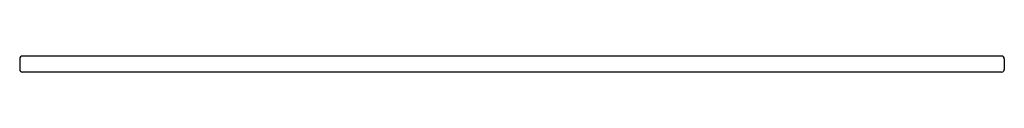
# Model space of a CAD drawing. Extents: x 203.3 to 225.2, y 16.2 to 16.6.
import ezdxf

# ---------------------------------------------------------------- set-up
doc = ezdxf.new("R2010")
doc.units = 0
doc.header["$LTSCALE"] = 0.64311
doc.layers.get('0').update_dxf_attribs({"color": 255, "linetype": 'CONTINUOUS'})
doc.layers.get('DEFPOINTS').update_dxf_attribs({"linetype": 'CONTINUOUS'})
doc.styles.get("Standard").update_dxf_attribs({"font": 'txt', "width": 0.8})

msp = doc.modelspace()

# ---------------------------------------------------------------- linework, layer by layer
for p, q in [((203.307, 16.521), (203.307, 16.285)), ((225.122, 16.581), (203.367, 16.581)), ((225.182, 16.521), (225.182, 16.285)), ((225.122, 16.225), (203.367, 16.225))]:
    msp.add_line(p, q)
for centre, start, end in [((203.367, 16.521), 90, 180), ((225.122, 16.521), 0, 90), ((203.367, 16.285), 180, 270), ((225.122, 16.285), 270, 0)]:
    msp.add_arc(centre, 0.06, start, end)

# ---------------------------------------------------------------- texts
at = {"layer": 'DEFPOINTS'}
for tag, p, s in [('MODELNUMBER', (214.238, 16.585), 'K-35003'), ('TRADENAME', (214.238, 16.583), 'BEVEL'), ('PRODUCT', (214.238, 16.581), 'SINK COVER')]:
    msp.add_attdef(tag, p, s, height=0.001, dxfattribs=at)

doc.saveas('drawing.dxf')
